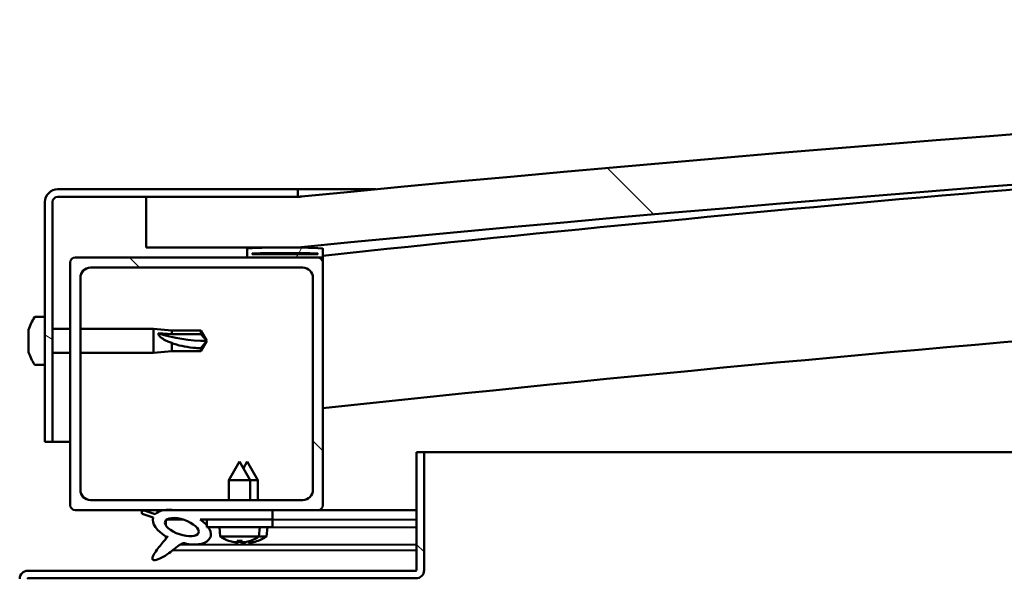
# Model space of a CAD drawing. Units: millimetres. Extents: x -6451 to 24445, y 3057 to 8837.
# Drawn here: x -4669 to -4474, y 7502 to 7613 of the extents above; entities that cross this region are included whole.
import ezdxf

# ---------------------------------------------------------------- set-up
doc = ezdxf.new("R2010")
doc.units = ezdxf.units.MM
doc.header["$LTSCALE"] = 25
doc.layers.add('Hatch (ISO)', color=7, linetype='Continuous', lineweight=18)
doc.layers.add('Visible (ISO)', color=7, linetype='Continuous', lineweight=50)
pattern_1 = [(135.0002, (0, 0), (-56.1264, -56.1268), [])]

msp = doc.modelspace()

# ---------------------------------------------------------------- hatches: boundary and pattern name
at = {"layer": 'Hatch (ISO)'}
h = msp.add_hatch(dxfattribs=at)
h.set_pattern_fill('ANSI31', color=256, scale=635, angle=90.0002, style=0)
h.set_pattern_definition(pattern_1)
edge = h.paths.add_edge_path()
edge.add_line((-4643.75, 7567.68), (-4613.75, 7567.68))
edge.add_ellipse((-3938.75, 680.77), major_axis=(-675, 6886.91), ratio=1, start_angle=348.804406, end_angle=360, ccw=False)
edge.add_line((-3263.75, 7567.68), (-3233.75, 7567.68))
edge.add_line((-3233.75, 7567.68), (-3233.75, 7577.68))
edge.add_line((-3233.75, 7577.68), (-3263.75, 7577.68))
edge.add_ellipse((-3938.75, 690.77), major_axis=(675, 6886.91), ratio=1, start_angle=0, end_angle=11.195594)
edge.add_line((-4613.75, 7577.68), (-4643.75, 7577.68))
edge.add_line((-4643.75, 7577.68), (-4643.75, 7567.68))
h = msp.add_hatch(dxfattribs=at)
h.set_pattern_fill('ANSI31', color=256, scale=635, angle=105.0002, style=0)
h.set_pattern_definition([(150.0002, (0, 0), (-39.6872, -68.74094), [])])
edge = h.paths.add_edge_path()
edge.add_line((-4613.75, 7579.18), (-4661.25, 7579.18))
edge.add_ellipse((-4661.25, 7576.68), major_axis=(0, 2.5), ratio=1, start_angle=0, end_angle=90)
edge.add_line((-4663.75, 7576.68), (-4663.75, 7529.18))
edge.add_line((-4663.75, 7529.18), (-4662.25, 7529.18))
edge.add_line((-4662.25, 7529.18), (-4662.25, 7576.68))
edge.add_ellipse((-4661.25, 7576.68), major_axis=(-1, 0), ratio=1, start_angle=270, end_angle=360, ccw=False)
edge.add_line((-4661.25, 7577.68), (-4643.75, 7577.68))
edge.add_line((-4643.75, 7577.68), (-4613.75, 7577.68))
edge.add_line((-4613.75, 7577.68), (-4613.75, 7579.18))
h = msp.add_hatch(dxfattribs=at)
h.set_pattern_fill('ANSI31', color=256, scale=635, angle=15, style=0)
h.set_pattern_definition([(60, (0, 0), (-68.74075, 39.6875), [])])
edge = h.paths.add_edge_path()
edge.add_ellipse((-4623.65, 7565.78), major_axis=(-0.1, 0), ratio=1, start_angle=0, end_angle=90)
edge.add_line((-4623.65, 7565.68), (-4609.75, 7565.68))
edge.add_line((-4609.75, 7565.68), (-4608.85, 7565.68))
edge.add_ellipse((-4608.85, 7565.78), major_axis=(0, -0.1), ratio=1, start_angle=0, end_angle=90)
edge.add_line((-4608.75, 7565.78), (-4608.75, 7567.39))
edge.add_ellipse((-4608.85, 7567.39), major_axis=(0.1, 0), ratio=1, start_angle=0, end_angle=86.9836)
edge.add_ellipse((-4616.25, 7426.96), major_axis=(7.41, 140.53), ratio=1, start_angle=0, end_angle=6.0328)
edge.add_ellipse((-4623.65, 7567.39), major_axis=(-0.0053, 0.0999), ratio=1, start_angle=0, end_angle=86.9836)
edge.add_line((-4623.75, 7567.39), (-4623.75, 7565.78))
edge = h.paths.add_edge_path(flags=0)
edge.add_ellipse((-4616.25, 7355.27), major_axis=(-6.5, 211.2), ratio=1, start_angle=356.4744, end_angle=360)
edge.add_line((-4622.75, 7566.47), (-4622.75, 7566.37))
edge.add_line((-4622.75, 7566.37), (-4609.75, 7566.37))
edge.add_line((-4609.75, 7566.37), (-4609.75, 7566.47))
edge = h.paths.add_edge_path()
edge.add_ellipse((-3261.25, 7426.96), major_axis=(7.41, 140.53), ratio=1, start_angle=0, end_angle=6.0328)
edge.add_ellipse((-3268.65, 7567.39), major_axis=(-0.0053, 0.0999), ratio=1, start_angle=0, end_angle=86.9836)
edge.add_line((-3268.75, 7567.39), (-3268.75, 7565.78))
edge.add_ellipse((-3268.65, 7565.78), major_axis=(-0.1, 0), ratio=1, start_angle=0, end_angle=90)
edge.add_line((-3268.65, 7565.68), (-3267.75, 7565.68))
edge.add_line((-3267.75, 7565.68), (-3253.85, 7565.68))
edge.add_ellipse((-3253.85, 7565.78), major_axis=(0, -0.1), ratio=1, start_angle=0, end_angle=90)
edge.add_line((-3253.75, 7565.78), (-3253.75, 7567.39))
edge.add_ellipse((-3253.85, 7567.39), major_axis=(0.1, 0), ratio=1, start_angle=0, end_angle=86.9836)
edge = h.paths.add_edge_path(flags=0)
edge.add_ellipse((-3261.25, 7355.27), major_axis=(-6.5, 211.2), ratio=1, start_angle=356.4744, end_angle=360)
edge.add_line((-3267.75, 7566.47), (-3267.75, 7566.37))
edge.add_line((-3267.75, 7566.37), (-3254.75, 7566.37))
edge.add_line((-3254.75, 7566.37), (-3254.75, 7566.47))
h = msp.add_hatch(dxfattribs=at)
h.set_pattern_fill('ANSI31', color=256, scale=635, angle=90.0002, style=0)
h.set_pattern_definition(pattern_1)
edge = h.paths.add_edge_path()
edge.add_line((-4657.75, 7515.68), (-4640.13, 7515.68))
edge.add_line((-4640.13, 7515.68), (-4637.97, 7515.68))
edge.add_line((-4637.97, 7515.68), (-4618.75, 7515.68))
edge.add_line((-4618.75, 7515.68), (-4609.75, 7515.68))
edge.add_ellipse((-4609.75, 7516.68), major_axis=(0, -1), ratio=1, start_angle=0, end_angle=90)
edge.add_line((-4608.75, 7516.68), (-4608.75, 7564.68))
edge.add_ellipse((-4609.75, 7564.68), major_axis=(1, 0), ratio=1, start_angle=0, end_angle=90)
edge.add_line((-4609.75, 7565.68), (-4623.65, 7565.68))
edge.add_line((-4623.65, 7565.68), (-4657.75, 7565.68))
edge.add_ellipse((-4657.75, 7564.68), major_axis=(0, 1), ratio=1, start_angle=0, end_angle=90)
edge.add_line((-4658.75, 7564.68), (-4658.75, 7516.68))
edge.add_ellipse((-4657.75, 7516.68), major_axis=(-1, 0), ratio=1, start_angle=0, end_angle=90)
edge = h.paths.add_edge_path(flags=0)
edge.add_line((-4654.75, 7563.68), (-4612.75, 7563.68))
edge.add_ellipse((-4612.75, 7561.68), major_axis=(0, 2), ratio=1, start_angle=270, end_angle=360, ccw=False)
edge.add_line((-4610.75, 7561.68), (-4610.75, 7519.68))
edge.add_ellipse((-4612.75, 7519.68), major_axis=(2, 0), ratio=1, start_angle=270, end_angle=360, ccw=False)
edge.add_line((-4612.75, 7517.68), (-4654.75, 7517.68))
edge.add_ellipse((-4654.75, 7519.68), major_axis=(0, -2), ratio=1, start_angle=270, end_angle=360, ccw=False)
edge.add_line((-4656.75, 7519.68), (-4656.75, 7561.68))
edge.add_ellipse((-4654.75, 7561.68), major_axis=(-2, 0), ratio=1, start_angle=270, end_angle=360, ccw=False)
h = msp.add_hatch(dxfattribs=at)
h.set_pattern_fill('ANSI31', color=256, scale=635, angle=90.0002, style=0)
h.set_pattern_definition(pattern_1)
edge = h.paths.add_edge_path()
edge.add_line((-4590.25, 7527.18), (-4590.25, 7503.78))
edge.add_ellipse((-4590.35, 7503.78), major_axis=(0.1, 0), ratio=1, start_angle=270, end_angle=360, ccw=False)
edge.add_line((-4590.35, 7503.68), (-4667.15, 7503.68))
edge.add_ellipse((-4667.15, 7502.08), major_axis=(0, 1.6), ratio=1, start_angle=0, end_angle=90)
edge.add_line((-4668.75, 7502.08), (-4668.75, 7473.68))
edge.add_line((-4668.75, 7473.68), (-4667.25, 7473.68))
edge.add_line((-4667.25, 7473.68), (-4667.25, 7502.08))
edge.add_ellipse((-4667.15, 7502.08), major_axis=(-0.1, 0), ratio=1, start_angle=270, end_angle=360, ccw=False)
edge.add_line((-4667.15, 7502.18), (-4628.75, 7502.18))
edge.add_line((-4628.75, 7502.18), (-4608.75, 7502.18))
edge.add_line((-4608.75, 7502.18), (-4590.35, 7502.18))
edge.add_ellipse((-4590.35, 7503.78), major_axis=(0, -1.6), ratio=1, start_angle=0, end_angle=90)
edge.add_line((-4588.75, 7503.78), (-4588.75, 7527.18))
edge.add_line((-4588.75, 7527.18), (-4590.25, 7527.18))
h = msp.add_hatch(dxfattribs=at)
h.set_pattern_fill('ANSI31', color=256, scale=635, angle=-15, style=0)
h.set_pattern_definition([(30, (0, 0), (-39.6875, 68.74075), [])])
edge = h.paths.add_edge_path()
edge.add_line((-4618.75, 7513.83), (-4618.75, 7515.68))
edge.add_line((-4618.75, 7515.68), (-4637.97, 7515.68))
edge.add_ellipse((-4636.68, 7512.31), major_axis=(5.67, -1.96), ratio=0.5, start_angle=112.6782, end_angle=136.5276)
edge.add_ellipse((-4636.68, 7512.31), major_axis=(5.67, -1.96), ratio=0.5, start_angle=136.5276, end_angle=165.9415)
edge.add_line((-4641.95, 7514.9), (-4644.1, 7515.61))
edge.add_spline(control_points=[(-4644.1, 7515.61), (-4644.19, 7515.6), (-4644.3, 7515.58), (-4644.44, 7515.53), (-4644.48, 7515.5), (-4644.54, 7515.45), (-4644.57, 7515.43), (-4644.6, 7515.37), (-4644.61, 7515.34), (-4644.62, 7515.26), (-4644.62, 7515.22), (-4644.59, 7515.11), (-4644.55, 7515.04), (-4644.51, 7514.97)], knot_values=[-0.098185, -0.098185, -0.098185, -0.098185, -0.069259, -0.069259, -0.054567, -0.054567, -0.044632, -0.044632, -0.034894, -0.034894, -0.022019, -0.022019, 0, 0, 0, 0], degree=3, periodic=0)
edge.add_line((-4644.51, 7514.97), (-4642.37, 7514.23))
edge.add_ellipse((-4636.68, 7512.31), major_axis=(5.67, -1.96), ratio=0.5, start_angle=180.6682, end_angle=249.2058)
edge.add_spline(control_points=[(-4639.61, 7510.35), (-4639.57, 7510.39), (-4639.54, 7510.42), (-4639.51, 7510.44), (-4639.51, 7510.44), (-4639.5, 7510.44), (-4639.5, 7510.44), (-4639.5, 7510.44), (-4639.5, 7510.44), (-4639.5, 7510.44), (-4639.5, 7510.44), (-4639.5, 7510.44), (-4639.5, 7510.44), (-4639.5, 7510.44), (-4639.5, 7510.44), (-4639.5, 7510.44), (-4639.5, 7510.44), (-4639.5, 7510.44), (-4639.5, 7510.44), (-4639.5, 7510.43), (-4639.51, 7510.42), (-4639.54, 7510.38), (-4639.57, 7510.34), (-4639.71, 7510.17), (-4639.92, 7509.92), (-4640.65, 7509.06), (-4641.32, 7508.25), (-4642.03, 7507.19), (-4642.26, 7506.81), (-4642.43, 7506.38), (-4642.47, 7506.26), (-4642.48, 7506.09), (-4642.48, 7506.04), (-4642.46, 7505.95), (-4642.45, 7505.92), (-4642.41, 7505.86), (-4642.39, 7505.84), (-4642.33, 7505.79), (-4642.29, 7505.78), (-4642.18, 7505.75), (-4642.1, 7505.75), (-4641.61, 7505.79), (-4641.01, 7506.09), (-4639.73, 7506.76), (-4638.7, 7507.56), (-4637.66, 7508.4), (-4637.29, 7508.71), (-4636.8, 7509), (-4636.66, 7509.07), (-4636.39, 7509.14), (-4636.27, 7509.15), (-4635.99, 7509.12), (-4635.83, 7509.06), (-4635.66, 7508.97)], knot_values=[-0.6138, -0.6138, -0.6138, -0.6138, -0.603089, -0.603089, -0.600384, -0.600384, -0.599564, -0.599564, -0.599234, -0.599234, -0.599049, -0.599049, -0.598896, -0.598896, -0.598725, -0.598725, -0.598458, -0.598458, -0.59776, -0.59776, -0.594235, -0.594235, -0.587271, -0.587271, -0.554069, -0.554069, -0.495881, -0.495881, -0.469912, -0.469912, -0.46132, -0.46132, -0.457347, -0.457347, -0.454722, -0.454722, -0.452213, -0.452213, -0.449019, -0.449019, -0.443721, -0.443721, -0.412082, -0.412082, -0.278082, -0.278082, -0.164339, -0.164339, -0.108074, -0.108074, -0.058669, -0.058669, 0, 0, 0, 0], degree=3, periodic=0)
edge.add_ellipse((-4636.68, 7512.31), major_axis=(5.67, -1.96), ratio=0.5, start_angle=290.0481, end_angle=394.9746)
edge.add_ellipse((-4636.68, 7512.31), major_axis=(5.67, -1.96), ratio=0.5, start_angle=34.9746, end_angle=40.7981)
edge.add_ellipse((-4636.68, 7512.31), major_axis=(5.67, -1.96), ratio=0.5, start_angle=40.7981, end_angle=60.8242)
edge.add_line((-4633.06, 7513.83), (-4631.75, 7513.83))
edge.add_line((-4631.75, 7513.83), (-4618.75, 7513.83))
edge = h.paths.add_edge_path(flags=0)
edge.add_ellipse((-4636.68, 7512.31), major_axis=(-3.31, 1.14), ratio=0.428571, start_angle=0, end_angle=360)
h = msp.add_hatch(dxfattribs=at)
h.set_pattern_fill('ANSI31', color=256, scale=635, style=0)
h.set_pattern_definition([(45, (0, 0), (-56.1266, 56.1266), [])])
h.paths.add_polyline_path([(-4618.75, 7512.33), (-4618.75, 7513.83), (-4631.75, 7513.83), (-4631.75, 7512.68), (-4631.75, 7512.33), (-4631.48, 7512.33)])

# ---------------------------------------------------------------- linework, layer by layer
at = {"layer": 'Visible (ISO)'}
for p, q in [((-4613.75, 7579.18), (-4661.25, 7579.18)), ((-4661.25, 7577.68), (-4613.75, 7577.68)), ((-4613.75, 7577.68), (-4643.75, 7577.68)), ((-4643.75, 7577.68), (-4643.75, 7567.68)), ((-4613.75, 7579.18), (-4598.27, 7579.18)), ((-4613.75, 7577.68), (-4613.75, 7579.18)), ((-4663.75, 7576.68), (-4663.75, 7529.18)), ((-4662.25, 7529.18), (-4662.25, 7576.68)), ((-4643.75, 7567.68), (-4613.75, 7567.68)), ((-4609.75, 7565.68), (-4657.75, 7565.68)), ((-4623.75, 7567.39), (-4623.75, 7565.78)), ((-4623.65, 7565.68), (-4608.85, 7565.68)), ((-4622.75, 7566.37), (-4622.75, 7566.47)), ((-4609.75, 7566.47), (-4622.75, 7566.47)), ((-4609.75, 7566.37), (-4622.75, 7566.37)), ((-4609.75, 7566.47), (-4609.75, 7566.37)), ((-4608.75, 7565.68), (-4608.85, 7565.68)), ((-4608.75, 7565.78), (-4608.75, 7567.39)), ((-4608.75, 7565.78), (-4608.75, 7564.68)), ((-4658.75, 7564.68), (-4658.75, 7516.68)), ((-4654.75, 7563.68), (-4612.75, 7563.68)), ((-4608.75, 7516.68), (-4608.75, 7564.68)), ((-4656.75, 7519.68), (-4656.75, 7561.68)), ((-4610.75, 7561.68), (-4610.75, 7519.68)), ((-4665.64, 7553.93), (-4663.75, 7553.93)), ((-4666.99, 7550.78), (-4666.99, 7551.39)), ((-4666.99, 7550.78), (-4666.99, 7550.76)), ((-4666.99, 7550.67), (-4666.99, 7550.76)), ((-4666.99, 7550.46), (-4666.99, 7550.67)), ((-4666.99, 7550.67), (-4666.98, 7550.67)), ((-4666.99, 7548.66), (-4666.99, 7550.46)), ((-4662.25, 7551.58), (-4658.75, 7551.58)), ((-4656.75, 7551.58), (-4642.25, 7551.58)), ((-4642.25, 7546.78), (-4642.25, 7551.58)), ((-4638.68, 7551.23), (-4642.25, 7551.58)), ((-4641.32, 7550.69), (-4638.68, 7550.52)), ((-4638.68, 7550.52), (-4638.68, 7551.23)), ((-4638.68, 7551.23), (-4632.93, 7551.23)), ((-4638.68, 7550.52), (-4632.93, 7550.52)), ((-4632.93, 7550.52), (-4632.93, 7551.23)), ((-4631.75, 7549.18), (-4632.93, 7551.23)), ((-4632.93, 7550.52), (-4631.75, 7549.18)), ((-4666.99, 7548.26), (-4666.99, 7548.66)), ((-4666.99, 7548.26), (-4666.99, 7548.26)), ((-4666.99, 7547.06), (-4666.99, 7548.26)), ((-4638.68, 7547.13), (-4638.68, 7548.76)), ((-4631.75, 7549.18), (-4632.93, 7547.13)), ((-4666.99, 7547.06), (-4666.99, 7546.98)), ((-4666.99, 7546.97), (-4666.99, 7546.98)), ((-4662.25, 7546.78), (-4658.75, 7546.78)), ((-4656.75, 7546.78), (-4642.25, 7546.78)), ((-4638.68, 7547.13), (-4642.25, 7546.78)), ((-4638.68, 7547.13), (-4632.93, 7547.13)), ((-4632.93, 7547.13), (-4632.93, 7547.72)), ((-4665.64, 7544.43), (-4663.75, 7544.43)), ((-4663.75, 7529.18), (-4662.25, 7529.18)), ((-4658.75, 7529.18), (-4662.25, 7529.18)), ((-4590.25, 7527.18), (-4590.25, 7503.78)), ((-4588.75, 7527.18), (-4590.25, 7527.18)), ((-4588.75, 7527.18), (-3864, 7527.18)), ((-4588.75, 7503.78), (-4588.75, 7527.18)), ((-4625.25, 7525.33), (-4627.35, 7521.63)), ((-4625.25, 7525.33), (-4623.15, 7521.63)), ((-4623.74, 7525.31), (-4624.49, 7523.99)), ((-4623.74, 7525.31), (-4621.64, 7521.61)), ((-4623.15, 7521.63), (-4627.35, 7521.63)), ((-4627.35, 7517.68), (-4627.35, 7521.63)), ((-4623.15, 7517.68), (-4623.15, 7521.63)), ((-4621.64, 7521.61), (-4623.15, 7521.61)), ((-4621.65, 7517.68), (-4621.64, 7521.61)), ((-4612.75, 7517.68), (-4654.75, 7517.68)), ((-4657.75, 7515.68), (-4609.75, 7515.68)), ((-4644.51, 7514.97), (-4642.37, 7514.23)), ((-4641.95, 7514.9), (-4644.1, 7515.61)), ((-4618.75, 7515.68), (-4637.97, 7515.68)), ((-4618.75, 7513.83), (-4618.75, 7515.68)), ((-4618.75, 7515.65), (-4590.25, 7515.61)), ((-4590.25, 7515.68), (-4609.75, 7515.68)), ((-4639.82, 7513.72), (-4639.82, 7512.63)), ((-4639.68, 7513.83), (-4636.5, 7513.83)), ((-4633.06, 7513.83), (-4618.75, 7513.83)), ((-4633.05, 7513.82), (-4631.75, 7513.82)), ((-4618.75, 7513.83), (-4631.75, 7513.83)), ((-4631.75, 7513.83), (-4631.75, 7512.33)), ((-4618.75, 7512.33), (-4618.75, 7513.83)), ((-4618.75, 7513.8), (-4590.25, 7513.76)), ((-4618.75, 7513.8), (-4590.25, 7513.76)), ((-4631.75, 7512.33), (-4618.75, 7512.33)), ((-4629.09, 7510.49), (-4629.25, 7512.33)), ((-4621.41, 7510.49), (-4621.25, 7512.33)), ((-4621.25, 7512.3), (-4590.25, 7512.26)), ((-4619.92, 7510.46), (-4619.75, 7512.3)), ((-4639.82, 7510.48), (-4639.82, 7510.04)), ((-4621.41, 7510.49), (-4629.09, 7510.49)), ((-4627.39, 7509.61), (-4627.37, 7509.61)), ((-4625.96, 7509.3), (-4625.96, 7509.32)), ((-4625.72, 7509.61), (-4624.78, 7509.61)), ((-4625.55, 7509.32), (-4625.53, 7509.61)), ((-4624.95, 7509.32), (-4624.97, 7509.61)), ((-4624.54, 7509.3), (-4624.54, 7509.32)), ((-4624.47, 7509.28), (-4624.47, 7509.29)), ((-4624.06, 7509.29), (-4624.06, 7509.35)), ((-4623.46, 7509.29), (-4623.47, 7509.49)), ((-4623.13, 7509.61), (-4623.11, 7509.61)), ((-4623.05, 7509.27), (-4623.05, 7509.29)), ((-4621.63, 7509.58), (-4621.62, 7509.58)), ((-4619.92, 7510.46), (-4621.45, 7510.46)), ((-4638.48, 7507.75), (-4590.25, 7507.68)), ((-4637.03, 7508.86), (-4590.25, 7508.79)), ((-4590.35, 7503.68), (-4667.15, 7503.68)), ((-4667.15, 7502.18), (-4590.35, 7502.18))]:
    msp.add_line(p, q, dxfattribs=at)
for centre, radius, start, end in [((-3938.75, 690.77), 6919.91, 84.402203, 95.597797), ((-3938.75, 680.77), 6919.91, 84.402203, 95.597797), ((-3938.75, 1319.13), 6282.72, 93.645616, 96.121759), ((-4661.25, 7576.68), 2.5, 90, 180), ((-4661.25, 7576.68), 1, 90, 180), ((-3938.75, 1319.13), 6252.72, 89.539984, 96.151243), ((-4616.25, 7426.96), 140.73, 86.9836, 93.0164), ((-4657.75, 7564.68), 1, 90, 180), ((-4623.65, 7567.39), 0.1, 93.0164, 180), ((-4623.65, 7565.78), 0.1, 180, 270), ((-4616.25, 7355.27), 211.3, 88.2372, 91.7628), ((-4609.75, 7564.68), 1, 0, 90), ((-4608.85, 7567.39), 0.1, 0, 86.9836), ((-4608.85, 7565.78), 0.1, 270, 0), ((-4654.75, 7561.68), 2, 90, 180), ((-4612.75, 7561.68), 2, 0, 90), ((-4665.64, 7553.73), 0.2, 90, 144.3147), ((-4659.3, 7549.18), 8, 144.3147, 163.9923), ((-4659.3, 7549.18), 8, 196.0077, 215.6853), ((-4665.64, 7544.63), 0.2, 215.6853, 270), ((-4654.75, 7519.68), 2, 180, 270), ((-4612.75, 7519.68), 2, 270, 0), ((-4657.75, 7516.68), 1, 180, 270), ((-4609.75, 7516.68), 1, 270, 0), ((-4625.25, 7515.73), 6.5, 233.8044, 250.1185), ((-4627.39, 7509.81), 0.206, 250.1185, 270), ((-4623.11, 7509.81), 0.206, 270, 289.8815), ((-4625.25, 7515.73), 6.5, 289.8815, 306.1956), ((-4621.62, 7509.79), 0.206, 269.917, 289.7986), ((-4623.75, 7515.71), 6.5, 289.7986, 306.1127), ((-4667.15, 7502.08), 1.6, 90, 180), ((-4590.35, 7503.78), 0.1, 270, 0), ((-4590.35, 7503.78), 1.6, 270, 0), ((-4667.15, 7502.08), 0.1, 90, 180)]:
    msp.add_arc(centre, radius, start, end, dxfattribs=at)
for centre, major_axis, ratio, start_param, end_param in [((-4631.75, 7562.93), (21, 0), 0.654929, 4.239024, 4.712389), ((-4636.68, 7512.31), (5.67, -1.96), 0.5, 1.966605, 2.896226), ((-4636.68, 7512.31), (5.67, -1.96), 0.5, 3.153254, 4.349462), ((-4636.68, 7512.31), (5.67, -1.96), 0.5, 5.062295, 7.344768), ((-4625.33, 7515.69), (-2.82, 5.84), 0.979749, 2.351624, 2.529771), ((-4626.96, 7514.19), (3.83, -4.25), 0.664926, 5.510896, 5.582433), ((-4623.2, 7514.19), (-3.44, -4.58), 0.554863, 0.162804, 0.234341), ((-4626.22, 7508.97), (-0.225, -0.452), 0.299538, 2.511352, 2.574157), ((-4624.81, 7515.69), (-0.57, -6.46), 0.180266, 5.951633, 6.12978), ((-4623.83, 7515.67), (-2.81, 5.84), 0.979749, 2.413194, 2.508349), ((-4625.69, 7515.69), (0.57, -6.46), 0.180266, 0.153405, 0.331552), ((-4623.54, 7514.19), (3.83, 4.25), 0.664926, 3.842345, 3.913882), ((-4621.7, 7514.17), (-3.45, -4.57), 0.554863, 0.197222, 0.213239), ((-4625.46, 7514.17), (3.83, -4.26), 0.664926, 5.539847, 5.543501), ((-4627.3, 7514.19), (3.44, -4.58), 0.554863, 6.048844, 6.120382), ((-4624.28, 7508.97), (-0.225, 0.452), 0.299538, 0.567435, 0.630241), ((-4621.7, 7514.17), (-3.45, -4.57), 0.554863, 0.214805, 0.234341), ((-4624.73, 7508.95), (-0.226, -0.452), 0.299538, 2.511352, 2.560102), ((-4625.46, 7514.17), (3.83, -4.26), 0.664926, 5.563119, 5.582433), ((-4625.17, 7515.69), (-2.82, -5.84), 0.979749, 0.611822, 0.789969), ((-4623.31, 7515.67), (-0.58, -6.46), 0.180266, 6.096434, 6.12978), ((-4624.19, 7515.67), (0.57, -6.46), 0.180266, 0.153405, 0.310321), ((-4622.04, 7514.17), (3.84, 4.25), 0.664926, 3.842345, 3.913882), ((-4625.8, 7514.17), (3.43, -4.58), 0.554863, 6.048844, 6.120382), ((-4622.79, 7508.95), (-0.224, 0.452), 0.299538, 0.567435, 0.630241), ((-4623.67, 7515.67), (-2.83, -5.83), 0.979749, 0.611822, 0.789969)]:
    msp.add_ellipse(centre, major_axis=major_axis, ratio=ratio, start_param=start_param, end_param=end_param, dxfattribs=at)
msp.add_ellipse((-4636.68, 7512.31), major_axis=(-3.31, 1.14), ratio=0.428571, dxfattribs=at)
for points, knots in [([(-4613.75, 7577.68), (-4613.72, 7577.68), (-4613.68, 7577.69), (-4613.51, 7577.7), (-4613.35, 7577.72), (-4613.11, 7577.74), (-4613.03, 7577.75), (-4612.96, 7577.76), (-4612.94, 7577.76), (-4612.93, 7577.76), (-4612.93, 7577.76), (-4612.93, 7577.76), (-4612.93, 7577.76), (-4612.93, 7577.76), (-4612.93, 7577.76), (-4612.93, 7577.76), (-4612.93, 7577.76), (-4612.93, 7577.76), (-4612.93, 7577.76), (-4612.93, 7577.76), (-4612.93, 7577.76), (-4612.93, 7577.76), (-4612.93, 7577.76), (-4612.94, 7577.76), (-4612.95, 7577.76), (-4612.97, 7577.76), (-4612.97, 7577.76), (-4613.01, 7577.75), (-4613.04, 7577.75), (-4613.15, 7577.74), (-4613.24, 7577.73), (-4613.47, 7577.71), (-4613.61, 7577.69), (-4613.75, 7577.68)], [0.2737002, 0.2737002, 0.2737002, 0.2737002, 0.4531077, 0.4531077, 0.7243301, 0.7243301, 0.9277659, 0.9277659, 1.0040023, 1.0040023, 1.004449, 1.004449, 1.0046259, 1.0046259, 1.0048034, 1.0048034, 1.0048479, 1.0048479, 1.0048928, 1.0048928, 1.0049375, 1.0049375, 1.0051189, 1.0051189, 1.0079658, 1.0079658, 1.010796, 1.010796, 1.0192866, 1.0192866, 1.0447584, 1.0447584, 1.0877944, 1.0877944, 1.0877944, 1.0877944]), ([(-4666.99, 7550.78), (-4666.98, 7550.76), (-4666.98, 7550.74), (-4666.98, 7550.67), (-4666.98, 7550.62), (-4666.98, 7550.53), (-4666.99, 7550.5), (-4666.99, 7550.46)], [0.17438702, 0.17438702, 0.17438702, 0.17438702, 0.18896797, 0.18896797, 0.20586323, 0.20586323, 0.21737852, 0.21737852, 0.21737852, 0.21737852]), ([(-4638.68, 7548.76), (-4638.94, 7548.85), (-4639.19, 7548.94), (-4639.77, 7549.19), (-4640.09, 7549.35), (-4640.67, 7549.73), (-4640.97, 7549.98), (-4641.2, 7550.3), (-4641.24, 7550.38), (-4641.31, 7550.54), (-4641.32, 7550.62), (-4641.32, 7550.69)], [0.9722954, 0.9722954, 0.9722954, 0.9722954, 1.054543, 1.054543, 1.1645704, 1.1645704, 1.2620554, 1.2620554, 1.289972, 1.289972, 1.3178886, 1.3178886, 1.3178886, 1.3178886]), ([(-4666.99, 7548.66), (-4666.98, 7548.62), (-4666.98, 7548.56), (-4666.98, 7548.45), (-4666.98, 7548.4), (-4666.98, 7548.32), (-4666.99, 7548.29), (-4666.99, 7548.26)], [0.17438702, 0.17438702, 0.17438702, 0.17438702, 0.18896797, 0.18896797, 0.20586323, 0.20586323, 0.21737852, 0.21737852, 0.21737852, 0.21737852]), ([(-4632.93, 7547.72), (-4633.27, 7547.74), (-4633.61, 7547.75), (-4634.69, 7547.84), (-4635.43, 7547.93), (-4636.89, 7548.19), (-4637.59, 7548.37), (-4638.4, 7548.65), (-4638.54, 7548.71), (-4638.68, 7548.76)], [1.0296095, 1.0296095, 1.0296095, 1.0296095, 1.1266468, 1.1266468, 1.3399415, 1.3399415, 1.5532361, 1.5532361, 1.5988171, 1.5988171, 1.5988171, 1.5988171]), ([(-4666.99, 7547.06), (-4666.98, 7547.03), (-4666.98, 7547.01), (-4666.98, 7546.97), (-4666.98, 7546.96), (-4666.98, 7546.96), (-4666.99, 7546.97), (-4666.99, 7546.98)], [0.17438702, 0.17438702, 0.17438702, 0.17438702, 0.18896797, 0.18896797, 0.20586323, 0.20586323, 0.21737852, 0.21737852, 0.21737852, 0.21737852]), ([(-4644.1, 7515.61), (-4644.19, 7515.6), (-4644.3, 7515.58), (-4644.44, 7515.53), (-4644.48, 7515.5), (-4644.54, 7515.45), (-4644.57, 7515.43), (-4644.6, 7515.37), (-4644.61, 7515.34), (-4644.62, 7515.26), (-4644.62, 7515.22), (-4644.59, 7515.11), (-4644.55, 7515.04), (-4644.51, 7514.97)], [-0.09818487, -0.09818487, -0.09818487, -0.09818487, -0.06925884, -0.06925884, -0.05456687, -0.05456687, -0.04463183, -0.04463183, -0.03489365, -0.03489365, -0.02201924, -0.02201924, 0, 0, 0, 0]), ([(-4639.61, 7510.35), (-4639.57, 7510.39), (-4639.54, 7510.42), (-4639.51, 7510.44), (-4639.51, 7510.44), (-4639.5, 7510.44), (-4639.5, 7510.44), (-4639.5, 7510.44), (-4639.5, 7510.44), (-4639.5, 7510.44), (-4639.5, 7510.44), (-4639.5, 7510.44), (-4639.5, 7510.44), (-4639.5, 7510.44), (-4639.5, 7510.44), (-4639.5, 7510.44), (-4639.5, 7510.44), (-4639.5, 7510.44), (-4639.5, 7510.44), (-4639.5, 7510.43), (-4639.51, 7510.42), (-4639.54, 7510.38), (-4639.57, 7510.34), (-4639.71, 7510.17), (-4639.92, 7509.92), (-4640.65, 7509.06), (-4641.32, 7508.25), (-4642.03, 7507.19), (-4642.26, 7506.81), (-4642.43, 7506.38), (-4642.47, 7506.26), (-4642.48, 7506.09), (-4642.48, 7506.04), (-4642.46, 7505.95), (-4642.45, 7505.92), (-4642.41, 7505.86), (-4642.39, 7505.84), (-4642.33, 7505.79), (-4642.29, 7505.78), (-4642.18, 7505.75), (-4642.1, 7505.75), (-4641.61, 7505.79), (-4641.01, 7506.09), (-4639.73, 7506.76), (-4638.7, 7507.56), (-4637.66, 7508.4), (-4637.29, 7508.71), (-4636.8, 7509), (-4636.66, 7509.07), (-4636.39, 7509.14), (-4636.27, 7509.15), (-4635.99, 7509.12), (-4635.83, 7509.06), (-4635.66, 7508.97)], [-0.6137995, -0.6137995, -0.6137995, -0.6137995, -0.6030894, -0.6030894, -0.6003845, -0.6003845, -0.5995642, -0.5995642, -0.5992341, -0.5992341, -0.5990485, -0.5990485, -0.5988961, -0.5988961, -0.5987247, -0.5987247, -0.5984579, -0.5984579, -0.5977605, -0.5977605, -0.5942351, -0.5942351, -0.5872713, -0.5872713, -0.5540692, -0.5540692, -0.4958812, -0.4958812, -0.4699118, -0.4699118, -0.4613204, -0.4613204, -0.4573468, -0.4573468, -0.454722, -0.454722, -0.4522126, -0.4522126, -0.4490191, -0.4490191, -0.443721, -0.443721, -0.4120818, -0.4120818, -0.278082, -0.278082, -0.1643395, -0.1643395, -0.108074, -0.108074, -0.0586691, -0.0586691, 0, 0, 0, 0]), ([(-4625.96, 7509.3), (-4625.96, 7509.3), (-4625.96, 7509.3), (-4625.96, 7509.29), (-4625.97, 7509.29), (-4626, 7509.29), (-4626.02, 7509.29), (-4626.07, 7509.29), (-4626.1, 7509.3), (-4626.18, 7509.31), (-4626.22, 7509.31), (-4626.27, 7509.32), (-4626.29, 7509.32), (-4626.31, 7509.33)], [0.0217824, 0.0217824, 0.0217824, 0.0217824, 0.02240783, 0.02240783, 0.03336567, 0.03336567, 0.04432351, 0.04432351, 0.05536278, 0.05536278, 0.06640205, 0.06640205, 0.07177154, 0.07177154, 0.07177154, 0.07177154]), ([(-4625.56, 7509.33), (-4625.55, 7509.32), (-4625.55, 7509.31), (-4625.57, 7509.3), (-4625.59, 7509.3), (-4625.63, 7509.29), (-4625.66, 7509.29), (-4625.72, 7509.29), (-4625.76, 7509.29), (-4625.81, 7509.3), (-4625.83, 7509.3), (-4625.85, 7509.3)], [0, 0, 0, 0, 0.01116716, 0.01116716, 0.02233431, 0.02233431, 0.03329353, 0.03329353, 0.04425275, 0.04425275, 0.04996652, 0.04996652, 0.04996652, 0.04996652]), ([(-4624.65, 7509.3), (-4624.65, 7509.3), (-4624.65, 7509.3), (-4624.69, 7509.29), (-4624.73, 7509.29), (-4624.8, 7509.29), (-4624.83, 7509.29), (-4624.89, 7509.29), (-4624.91, 7509.3), (-4624.94, 7509.31), (-4624.95, 7509.31), (-4624.95, 7509.32), (-4624.95, 7509.32), (-4624.94, 7509.33)], [0.0217824, 0.0217824, 0.0217824, 0.0217824, 0.02240783, 0.02240783, 0.03336567, 0.03336567, 0.04432351, 0.04432351, 0.05536278, 0.05536278, 0.06640205, 0.06640205, 0.07177154, 0.07177154, 0.07177154, 0.07177154]), ([(-4624.47, 7509.28), (-4624.47, 7509.28), (-4624.47, 7509.28), (-4624.47, 7509.27), (-4624.48, 7509.27), (-4624.51, 7509.27), (-4624.53, 7509.27), (-4624.58, 7509.27), (-4624.61, 7509.27), (-4624.68, 7509.28), (-4624.71, 7509.29), (-4624.74, 7509.29)], [0.0217824, 0.0217824, 0.0217824, 0.0217824, 0.02240783, 0.02240783, 0.03336567, 0.03336567, 0.04432351, 0.04432351, 0.05536278, 0.05536278, 0.06479351, 0.06479351, 0.06479351, 0.06479351]), ([(-4624.2, 7509.33), (-4624.23, 7509.32), (-4624.27, 7509.31), (-4624.35, 7509.3), (-4624.38, 7509.3), (-4624.44, 7509.29), (-4624.47, 7509.29), (-4624.51, 7509.29), (-4624.53, 7509.29), (-4624.54, 7509.3), (-4624.54, 7509.3), (-4624.54, 7509.3)], [0, 0, 0, 0, 0.01116716, 0.01116716, 0.02233431, 0.02233431, 0.03329353, 0.03329353, 0.04425275, 0.04425275, 0.04996652, 0.04996652, 0.04996652, 0.04996652]), ([(-4624.07, 7509.3), (-4624.06, 7509.3), (-4624.06, 7509.29), (-4624.08, 7509.28), (-4624.09, 7509.28), (-4624.14, 7509.27), (-4624.16, 7509.27), (-4624.23, 7509.27), (-4624.27, 7509.27), (-4624.32, 7509.27), (-4624.34, 7509.27), (-4624.36, 7509.28)], [0, 0, 0, 0, 0.01116716, 0.01116716, 0.02233431, 0.02233431, 0.03329353, 0.03329353, 0.04425275, 0.04425275, 0.04996746, 0.04996746, 0.04996746, 0.04996746]), ([(-4623.16, 7509.27), (-4623.16, 7509.27), (-4623.16, 7509.27), (-4623.2, 7509.27), (-4623.24, 7509.27), (-4623.31, 7509.27), (-4623.34, 7509.27), (-4623.39, 7509.27), (-4623.42, 7509.27), (-4623.45, 7509.28), (-4623.45, 7509.29), (-4623.46, 7509.3), (-4623.45, 7509.3), (-4623.45, 7509.3)], [0.0217824, 0.0217824, 0.0217824, 0.0217824, 0.02240783, 0.02240783, 0.03336567, 0.03336567, 0.04432351, 0.04432351, 0.05536278, 0.05536278, 0.06640205, 0.06640205, 0.07177154, 0.07177154, 0.07177154, 0.07177154]), ([(-4622.7, 7509.3), (-4622.74, 7509.29), (-4622.78, 7509.29), (-4622.86, 7509.28), (-4622.89, 7509.27), (-4622.95, 7509.27), (-4622.98, 7509.27), (-4623.02, 7509.27), (-4623.04, 7509.27), (-4623.05, 7509.27), (-4623.05, 7509.27), (-4623.05, 7509.27)], [0, 0, 0, 0, 0.01116716, 0.01116716, 0.02233431, 0.02233431, 0.03329353, 0.03329353, 0.04425275, 0.04425275, 0.04996652, 0.04996652, 0.04996652, 0.04996652])]:
    msp.add_open_spline(points, degree=3, knots=knots, dxfattribs=at)
for points in [[(-4631.75, 7549.18), (-4632.13, 7548.68), (-4632.53, 7548.19), (-4632.93, 7547.72)], [(-4625.72, 7509.61), (-4625.73, 7509.61), (-4625.73, 7509.61), (-4625.73, 7509.62)], [(-4624.77, 7509.62), (-4624.77, 7509.61), (-4624.77, 7509.61), (-4624.78, 7509.61)]]:
    msp.add_open_spline(points, degree=3, dxfattribs=at)

doc.saveas('drawing.dxf')
